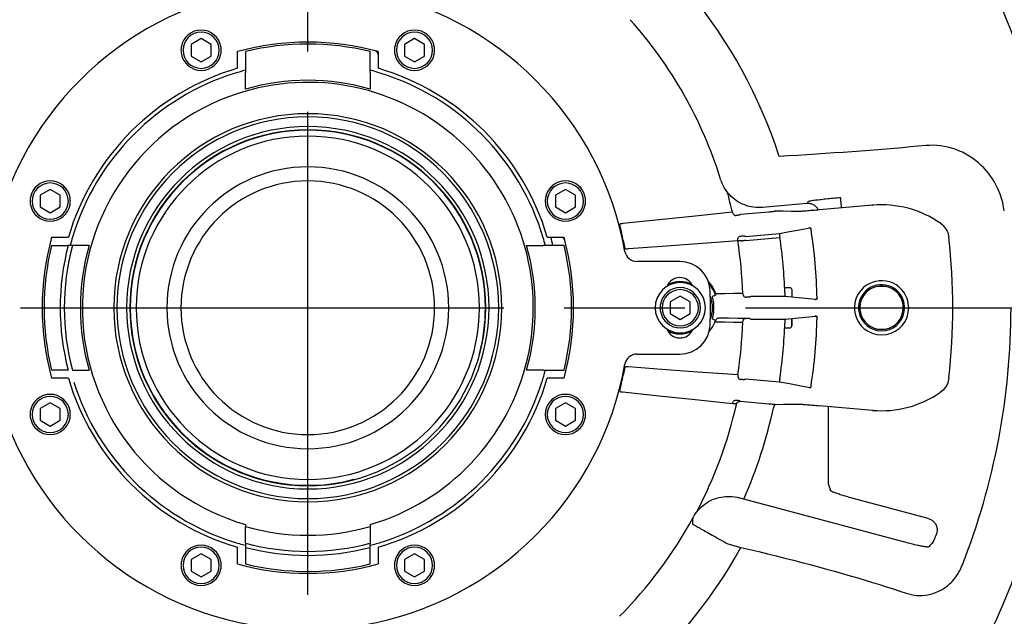
# Model space of a CAD drawing. Units: millimetres. Extents: x 7694 to 9485, y 2382 to 5513.
# Drawn here: x 8234 to 8479, y 2917 to 3065 of the extents above; entities that cross this region are included whole.
import ezdxf

# ---------------------------------------------------------------- set-up
doc = ezdxf.new("R2010")
doc.units = ezdxf.units.MM
doc.header["$LTSCALE"] = 20
doc.linetypes.add('AM_ISO08W050', pattern=[18, 12, -1.5, 3, -1.5])
doc.linetypes.add('AM_ISO08W050x2', pattern=[9, 6, -0.75, 1.5, -0.75])
doc.layers.get('Defpoints').update_dxf_attribs({"linetype": 'CONTINUOUS'})
for name, color, linetype, lineweight in [('AM_0', 7, 'CONTINUOUS', 30), ('AM_2 ( Kontur 0.25)', 5, 'CONTINUOUS', 25), ('AM_5 ( Bemassung)', 3, 'CONTINUOUS', 25), ('AM_7 (Mittellinie)', 4, 'AM_ISO08W050', 25)]:
    doc.layers.add(name, color=color, linetype=linetype, lineweight=lineweight)
doc.styles.get("Standard").update_dxf_attribs({"font": 'ARIALUNI.TTF'})
doc.dimstyles.new('AM_DIN$0', dxfattribs={"dimtxt": 3.5, "dimasz": 4, "dimexe": 1, "dimexo": 0, "dimgap": 1.5, "dimtad": 1, "dimdsep": 46, "dimtxsty": 'Standard', "dimcen": 0, "dimclrd": 256, "dimclre": 256, "dimclrt": 2, "dimadec": 0, "dimazin": 2, "dimtp": 0.1, "dimtm": 0.1, "dimtfac": 0.71, "dimtmove": 0, "dimatfit": 3, "dimfxl": 1, "dimlwd": -1, "dimlwe": -1, "dimarcsym": 0})

# ---------------------------------------------------------------- blocks, each defined once
blk = doc.blocks.new('*D24')
at = {"layer": 'AM_5 ( Bemassung)', "transparency": 16777216}
for p, q in [((8305.52, 3537.56), (9109.52, 3537.56)), ((9089.52, 3457.56), (9089.52, 2529.56)), ((8305.52, 2449.56), (9109.52, 2449.56))]:
    blk.add_line(p, q, dxfattribs=at)
for points in [[(9076.19, 3457.56), (9102.85, 3457.56), (9089.52, 3537.56)], [(9076.19, 2529.56), (9102.85, 2529.56), (9089.52, 2449.56)]]:
    blk.add_solid(points, dxfattribs=at)
at = {"layer": 'Defpoints', "color": 0, "transparency": 16777216}
for p in [(8305.52, 3537.56), (8305.52, 2449.56), (9089.52, 2449.56)]:
    blk.add_point(p, dxfattribs=at)
at = {"layer": 'AM_5 ( Bemassung)', "color": 2, "transparency": 16777216, "insert": (9023.76, 2993.56), "char_height": 70, "attachment_point": 5, "rotation": 90}
blk.add_mtext('1088', dxfattribs=at)

msp = doc.modelspace()

# ---------------------------------------------------------------- linework, layer by layer
at = {"layer": 'AM_0'}
for p, q in [((8279.019, 3060.423), (8276.519, 3058.98)), ((8281.519, 3058.98), (8279.019, 3060.423)), ((8332.021, 3060.423), (8329.521, 3058.98)), ((8334.521, 3058.98), (8332.021, 3060.423)), ((8276.519, 3058.98), (8276.519, 3056.093)), ((8281.519, 3056.093), (8281.519, 3058.98)), ((8288.02, 3053.037), (8288.02, 3057.195)), ((8290.02, 3057.197), (8290.02, 3053.072)), ((8321.02, 3053.072), (8321.02, 3057.197)), ((8323.02, 3057.195), (8323.02, 3053.037)), ((8329.521, 3058.98), (8329.521, 3056.093)), ((8334.521, 3056.093), (8334.521, 3058.98)), ((8276.519, 3056.093), (8279.019, 3054.649)), ((8279.019, 3054.649), (8281.519, 3056.093)), ((8329.521, 3056.093), (8332.021, 3054.649)), ((8332.021, 3054.649), (8334.521, 3056.093)), ((8290.02, 3053.072), (8290.02, 3052.038)), ((8290.02, 3047.89), (8290.02, 3052.038)), ((8321.02, 3052.038), (8321.02, 3053.072)), ((8321.02, 3052.038), (8321.02, 3047.89)), ((8241.541, 3022.945), (8239.041, 3021.502)), ((8244.041, 3021.502), (8241.541, 3022.945)), ((8369.498, 3022.945), (8366.998, 3021.502)), ((8371.998, 3021.502), (8369.498, 3022.945)), ((8239.041, 3021.502), (8239.041, 3018.615)), ((8244.041, 3018.615), (8244.041, 3021.502)), ((8366.998, 3021.502), (8366.998, 3018.615)), ((8371.998, 3018.615), (8371.998, 3021.502)), ((8239.041, 3018.615), (8241.541, 3017.172)), ((8241.541, 3017.172), (8244.041, 3018.615)), ((8366.998, 3018.615), (8369.498, 3017.172)), ((8369.498, 3017.172), (8371.998, 3018.615)), ((8429.469, 3019.44), (8418.465, 3018.477)), ((8445.791, 3019.034), (8432.624, 3017.882)), ((8445.805, 3018.869), (8445.791, 3019.034)), ((8413.013, 3016.788), (8420.03, 3017.402)), ((8241.882, 3011.058), (8246.041, 3011.058)), ((8364.999, 3011.058), (8369.157, 3011.058)), ((8414.259, 3011.287), (8422.69, 3012.025)), ((8414.346, 3010.291), (8422.755, 3011.027)), ((8241.88, 3009.058), (8246.005, 3009.058)), ((8247.039, 3009.058), (8246.005, 3009.058)), ((8251.187, 3009.058), (8247.039, 3009.058)), ((8359.852, 3009.058), (8364.001, 3009.058)), ((8365.034, 3009.058), (8364.001, 3009.058)), ((8369.159, 3009.058), (8365.034, 3009.058)), ((8397.933, 3005.058), (8387.243, 3005.058)), ((8423.933, 2998.558), (8425.22, 2998.558)), ((8449.022, 2998.859), (8447.018, 2998.859)), ((8398.02, 2996.444), (8395.52, 2995.001)), ((8400.52, 2995.001), (8398.02, 2996.444)), ((8424.103, 2996.352), (8415.559, 2996.352)), ((8425.72, 2998.058), (8425.72, 2996.444)), ((8425.72, 2996.444), (8425.72, 2996.191)), ((8425.72, 2996.444), (8425.72, 2996.363)), ((8425.72, 2996.363), (8425.72, 2996.191)), ((8395.52, 2995.001), (8395.52, 2992.114)), ((8400.52, 2992.114), (8400.52, 2995.001)), ((8431.723, 2995.593), (8431.617, 2995.604)), ((8395.52, 2992.114), (8398.02, 2990.671)), ((8398.02, 2990.671), (8400.52, 2992.114)), ((8425.72, 2990.671), (8425.72, 2990.924)), ((8431.617, 2991.511), (8431.723, 2991.522)), ((8415.559, 2990.763), (8424.103, 2990.763)), ((8423.933, 2988.558), (8425.22, 2988.558)), ((8425.72, 2989.113), (8425.72, 2990.671)), ((8425.72, 2989.058), (8425.72, 2989.113)), ((8425.72, 2989.082), (8425.72, 2989.058)), ((8446.99, 2988.256), (8449.038, 2988.256)), ((8387.243, 2982.058), (8397.933, 2982.058)), ((8246.005, 2978.058), (8241.88, 2978.058)), ((8247.039, 2978.058), (8251.187, 2978.058)), ((8364.001, 2978.058), (8359.852, 2978.058)), ((8364.001, 2978.058), (8365.034, 2978.058)), ((8365.034, 2978.058), (8369.159, 2978.058)), ((8246.041, 2976.058), (8241.882, 2976.058)), ((8369.157, 2976.058), (8364.999, 2976.058)), ((8422.69, 2975.09), (8414.259, 2975.828)), ((8241.541, 2969.943), (8239.041, 2968.5)), ((8244.041, 2968.5), (8241.541, 2969.943)), ((8369.498, 2969.943), (8366.998, 2968.5)), ((8371.998, 2968.5), (8369.498, 2969.943)), ((8413.013, 2970.327), (8420.03, 2969.713)), ((8445.791, 2968.081), (8432.624, 2969.233)), ((8434.821, 2949.667), (8434.821, 2969.041)), ((8239.041, 2968.5), (8239.041, 2965.613)), ((8244.041, 2965.613), (8244.041, 2968.5)), ((8366.998, 2968.5), (8366.998, 2965.613)), ((8371.998, 2965.613), (8371.998, 2968.5)), ((8445.805, 2968.247), (8445.791, 2968.081)), ((8239.041, 2965.613), (8241.541, 2964.17)), ((8241.541, 2964.17), (8244.041, 2965.613)), ((8366.998, 2965.613), (8369.498, 2964.17)), ((8369.498, 2964.17), (8371.998, 2965.613)), ((8434.821, 2949.667), (8435.351, 2948.15)), ((8454.721, 2935.082), (8412.582, 2946.373)), ((8459.608, 2941.214), (8440.348, 2946.374)), ((8290.02, 2939.745), (8290.02, 2939.225)), ((8321.02, 2939.745), (8321.02, 2939.225)), ((8290.02, 2935.077), (8290.02, 2939.225)), ((8321.02, 2939.225), (8321.02, 2935.077)), ((8290.02, 2935.077), (8290.02, 2934.043)), ((8321.02, 2934.043), (8321.02, 2935.077)), ((8409.819, 2934.91), (8413.088, 2934.034)), ((8279.019, 2932.466), (8276.519, 2931.022)), ((8281.519, 2931.022), (8279.019, 2932.466)), ((8288.02, 2929.92), (8288.02, 2934.079)), ((8290.02, 2934.043), (8290.02, 2929.918)), ((8321.02, 2929.918), (8321.02, 2934.043)), ((8323.02, 2934.079), (8323.02, 2929.92)), ((8332.021, 2932.466), (8329.521, 2931.022)), ((8334.521, 2931.022), (8332.021, 2932.466)), ((8276.519, 2931.022), (8276.519, 2928.136)), ((8281.519, 2928.136), (8281.519, 2931.022)), ((8329.521, 2931.022), (8329.521, 2928.136)), ((8334.521, 2928.136), (8334.521, 2931.022)), ((8276.519, 2928.136), (8279.019, 2926.692)), ((8279.019, 2926.692), (8281.519, 2928.136)), ((8329.521, 2928.136), (8332.021, 2926.692)), ((8332.021, 2926.692), (8334.521, 2928.136))]:
    msp.add_line(p, q, dxfattribs=at)
for points in [[(8459.009, 3033.849), (8457.126, 3033.675), (8455.198, 3033.501), (8453.229, 3033.328), (8451.221, 3033.156), (8449.178, 3032.985), (8447.1, 3032.816), (8444.99, 3032.649), (8442.849, 3032.484), (8440.68, 3032.322), (8438.485, 3032.162), (8436.266, 3032.006), (8434.025, 3031.854), (8431.765, 3031.706), (8429.487, 3031.562), (8427.195, 3031.422), (8424.888, 3031.288), (8422.567, 3031.159)], [(8478.505, 3017.642), (8478.428, 3018.148), (8478.338, 3018.654), (8478.233, 3019.16), (8478.114, 3019.672), (8477.979, 3020.19), (8477.825, 3020.718), (8477.65, 3021.259), (8477.454, 3021.813), (8477.23, 3022.384), (8476.976, 3022.977), (8476.686, 3023.597), (8476.352, 3024.245), (8475.971, 3024.918), (8475.546, 3025.601), (8475.082, 3026.281), (8474.575, 3026.957), (8474.026, 3027.625), (8473.431, 3028.282), (8472.792, 3028.924), (8472.109, 3029.546), (8471.383, 3030.143), (8470.618, 3030.709), (8469.816, 3031.239), (8468.982, 3031.729), (8468.119, 3032.175), (8467.233, 3032.574), (8466.33, 3032.922), (8465.414, 3033.22), (8464.49, 3033.464), (8463.563, 3033.656), (8462.636, 3033.796), (8461.715, 3033.883), (8460.801, 3033.921), (8459.899, 3033.909), (8459.009, 3033.849)], [(8418.465, 3018.477), (8417.901, 3018.444), (8417.336, 3018.442), (8416.772, 3018.473), (8416.21, 3018.535), (8415.653, 3018.629), (8415.103, 3018.754), (8414.56, 3018.91), (8414.027, 3019.097), (8413.505, 3019.313), (8412.997, 3019.558), (8412.503, 3019.832), (8412.025, 3020.133), (8411.566, 3020.461), (8411.125, 3020.814), (8410.705, 3021.192), (8410.307, 3021.592), (8409.933, 3022.015), (8409.582, 3022.458), (8409.258, 3022.92), (8408.96, 3023.399), (8408.689, 3023.895), (8408.447, 3024.406), (8408.234, 3024.929), (8408.051, 3025.463)], [(8429.902, 3020.01), (8429.929, 3020.028), (8429.984, 3020.05), (8430.067, 3020.073), (8430.177, 3020.099), (8430.313, 3020.127), (8430.476, 3020.156), (8430.665, 3020.188), (8430.879, 3020.221), (8431.118, 3020.256), (8431.38, 3020.293), (8431.665, 3020.331), (8431.972, 3020.371), (8432.299, 3020.411), (8432.647, 3020.453), (8433.012, 3020.495), (8433.395, 3020.538), (8433.794, 3020.582), (8434.208, 3020.626), (8434.634, 3020.671), (8435.072, 3020.715), (8435.52, 3020.76), (8435.977, 3020.804), (8436.442, 3020.848), (8436.911, 3020.892), (8437.383, 3020.934), (8437.855, 3020.976)], [(8438.084, 3018.36), (8438.074, 3018.47), (8438.053, 3018.707), (8438.033, 3018.939), (8438.013, 3019.165), (8437.994, 3019.383), (8437.976, 3019.592), (8437.959, 3019.79), (8437.942, 3019.977), (8437.927, 3020.151), (8437.913, 3020.31), (8437.9, 3020.455), (8437.889, 3020.583), (8437.879, 3020.694), (8437.871, 3020.788), (8437.865, 3020.864), (8437.86, 3020.92), (8437.856, 3020.958), (8437.855, 3020.976)], [(8432.624, 3017.882), (8432.16, 3017.841), (8431.699, 3017.802), (8431.245, 3017.763), (8430.805, 3017.726), (8430.38, 3017.69), (8429.973, 3017.657), (8429.59, 3017.625), (8429.234, 3017.597), (8428.907, 3017.571), (8428.611, 3017.548), (8428.349, 3017.529), (8428.125, 3017.513), (8427.94, 3017.5), (8427.794, 3017.491), (8427.689, 3017.486), (8427.627, 3017.485)], [(8429.469, 3019.44), (8429.686, 3019.725), (8429.902, 3020.01)], [(8432.376, 3017.86), (8432.312, 3017.978), (8432.199, 3018.156), (8432.073, 3018.325), (8431.936, 3018.485), (8431.788, 3018.635), (8431.629, 3018.774), (8431.462, 3018.901), (8431.286, 3019.017), (8431.102, 3019.12), (8430.911, 3019.209), (8430.715, 3019.285), (8430.513, 3019.347), (8430.308, 3019.395), (8430.1, 3019.428), (8429.89, 3019.447), (8429.679, 3019.451), (8429.469, 3019.44)], [(8410.963, 3017.298), (8401.003, 3016.267), (8391.965, 3015.33), (8383.731, 3014.474)], [(8410.963, 3017.298), (8410.999, 3017.159), (8411.052, 3017.026), (8411.121, 3016.903), (8411.205, 3016.792), (8411.301, 3016.696), (8411.408, 3016.616), (8411.523, 3016.555), (8411.644, 3016.513), (8411.768, 3016.492), (8411.893, 3016.492)], [(8412.706, 3016.589), (8412.676, 3016.582), (8412.603, 3016.571), (8412.487, 3016.556), (8412.329, 3016.538), (8412.131, 3016.517), (8411.893, 3016.492)], [(8413.013, 3016.788), (8412.911, 3016.722), (8412.808, 3016.655), (8412.706, 3016.589)], [(8420.03, 3017.402), (8420.232, 3017.42), (8420.433, 3017.438), (8420.631, 3017.455), (8420.823, 3017.473), (8421.005, 3017.49), (8421.178, 3017.506), (8421.338, 3017.521), (8421.484, 3017.535), (8421.616, 3017.548)], [(8421.486, 3017.699), (8421.505, 3017.678), (8421.525, 3017.648), (8421.548, 3017.615), (8421.571, 3017.583), (8421.595, 3017.558), (8421.616, 3017.548)], [(8427.627, 3017.485), (8425.575, 3017.506), (8423.572, 3017.527), (8421.616, 3017.548)], [(8383.056, 3014.373), (8383.015, 3014.315), (8382.973, 3014.257), (8382.932, 3014.199)], [(8382.932, 3014.199), (8382.934, 3014.185), (8382.942, 3014.148), (8382.956, 3014.086), (8382.977, 3014.002), (8383.003, 3013.896), (8383.034, 3013.77), (8383.07, 3013.624), (8383.111, 3013.462), (8383.155, 3013.285), (8383.202, 3013.095), (8383.252, 3012.893), (8383.303, 3012.684), (8383.355, 3012.471), (8383.406, 3012.257)], [(8383.731, 3014.474), (8383.53, 3014.446), (8383.363, 3014.423), (8383.232, 3014.403), (8383.136, 3014.389), (8383.077, 3014.378), (8383.056, 3014.373)], [(8422.69, 3012.025), (8425.144, 3012.49), (8427.635, 3012.961), (8430.164, 3013.44)], [(8430.081, 3013.46), (8430.128, 3013.461), (8430.176, 3013.457), (8430.222, 3013.446), (8430.266, 3013.43), (8430.308, 3013.408), (8430.347, 3013.381), (8430.383, 3013.35), (8430.415, 3013.313), (8430.442, 3013.273), (8430.465, 3013.229), (8430.483, 3013.182), (8430.495, 3013.134)], [(8430.164, 3013.44), (8430.136, 3013.447), (8430.109, 3013.454), (8430.081, 3013.46)], [(8430.164, 3013.44), (8430.274, 3013.338), (8430.385, 3013.236), (8430.495, 3013.134)], [(8462.629, 3014.547), (8462.968, 3014.289), (8463.285, 3014.002), (8463.576, 3013.69), (8463.838, 3013.355), (8464.072, 3012.997), (8464.274, 3012.62), (8464.443, 3012.229), (8464.578, 3011.824), (8464.679, 3011.409), (8464.743, 3010.988)], [(8412.305, 3010.252), (8412.295, 3010.399), (8412.304, 3010.546), (8412.331, 3010.69), (8412.376, 3010.827), (8412.438, 3010.954), (8412.516, 3011.069), (8412.608, 3011.169), (8412.712, 3011.251), (8412.826, 3011.315), (8412.947, 3011.359), (8413.072, 3011.382)], [(8413.072, 3011.382), (8413.309, 3011.399), (8413.508, 3011.412), (8413.667, 3011.422), (8413.784, 3011.427), (8413.858, 3011.429), (8413.889, 3011.428)], [(8413.889, 3011.428), (8414.012, 3011.381), (8414.135, 3011.334), (8414.259, 3011.287)], [(8422.69, 3012.025), (8422.68, 3012.015), (8422.673, 3011.988), (8422.669, 3011.945), (8422.668, 3011.887), (8422.67, 3011.814), (8422.674, 3011.728), (8422.682, 3011.629), (8422.692, 3011.521), (8422.705, 3011.406), (8422.72, 3011.283), (8422.737, 3011.155), (8422.755, 3011.027)], [(8383.851, 3010.296), (8383.896, 3010.083), (8383.941, 3009.871), (8383.985, 3009.661), (8384.027, 3009.46), (8384.066, 3009.269), (8384.103, 3009.091), (8384.136, 3008.928), (8384.166, 3008.782), (8384.192, 3008.655), (8384.214, 3008.548), (8384.232, 3008.463), (8384.246, 3008.401), (8384.255, 3008.363), (8384.26, 3008.349)], [(8384.26, 3008.349), (8384.324, 3008.3), (8384.389, 3008.252), (8384.454, 3008.203)], [(8384.454, 3008.203), (8384.477, 3008.203), (8384.537, 3008.206), (8384.633, 3008.214), (8384.765, 3008.225), (8384.933, 3008.24), (8385.134, 3008.259)], [(8385.134, 3008.259), (8393.404, 3008.867), (8402.384, 3009.526), (8412.305, 3010.252)], [(8412.305, 3010.252), (8412.504, 3010.263), (8412.67, 3010.271), (8412.802, 3010.277), (8412.9, 3010.28), (8412.962, 3010.28), (8412.988, 3010.278)], [(8412.988, 3010.278), (8413.111, 3010.232), (8413.234, 3010.185), (8413.357, 3010.139)], [(8414.346, 3010.291), (8414.207, 3010.27), (8414.07, 3010.249), (8413.939, 3010.229), (8413.817, 3010.21), (8413.704, 3010.193), (8413.605, 3010.177), (8413.52, 3010.164), (8413.452, 3010.154), (8413.401, 3010.146), (8413.37, 3010.141), (8413.357, 3010.139)], [(8406.881, 2997.025), (8406.68, 2997.521), (8406.442, 2998.028), (8406.16, 2998.547), (8405.832, 2999.072), (8405.455, 2999.599), (8405.022, 3000.126), (8404.945, 3000.207)], [(8406.803, 2996.716), (8406.608, 2997.198), (8406.374, 2997.692), (8406.095, 2998.197), (8405.767, 2998.708), (8405.387, 2999.219), (8405.187, 2999.451)], [(8406.803, 2996.716), (8406.517, 2996.56), (8406.227, 2996.403), (8405.934, 2996.245)], [(8405.934, 2996.245), (8405.934, 2996.231), (8405.942, 2996.194), (8405.958, 2996.133), (8405.981, 2996.05), (8406.009, 2995.947), (8406.041, 2995.824), (8406.076, 2995.685), (8406.113, 2995.532), (8406.149, 2995.367), (8406.184, 2995.193), (8406.216, 2995.014), (8406.246, 2994.83), (8406.272, 2994.644), (8406.294, 2994.458)], [(8406.881, 2997.025), (8406.84, 2996.959), (8406.811, 2996.894), (8406.795, 2996.831), (8406.793, 2996.772), (8406.803, 2996.716)], [(8413.544, 2997.126), (8411.347, 2997.092), (8409.126, 2997.059), (8406.881, 2997.025)], [(8413.544, 2997.126), (8413.556, 2996.987), (8413.585, 2996.851), (8413.63, 2996.721), (8413.69, 2996.6), (8413.765, 2996.489), (8413.851, 2996.392), (8413.949, 2996.309), (8414.055, 2996.243), (8414.169, 2996.194), (8414.287, 2996.165), (8414.407, 2996.154)], [(8415.221, 2996.18), (8415.191, 2996.175), (8415.117, 2996.171), (8415.001, 2996.167), (8414.843, 2996.162), (8414.644, 2996.158), (8414.407, 2996.154)], [(8415.559, 2996.352), (8415.447, 2996.294), (8415.334, 2996.237), (8415.221, 2996.18)], [(8423.989, 2997.352), (8423.994, 2997.223), (8424, 2997.095), (8424.007, 2996.972), (8424.015, 2996.855), (8424.025, 2996.747), (8424.035, 2996.648), (8424.045, 2996.561), (8424.057, 2996.489), (8424.068, 2996.431), (8424.08, 2996.388), (8424.092, 2996.361), (8424.103, 2996.352)], [(8431.617, 2995.604), (8429.108, 2995.854), (8426.569, 2996.106), (8424.103, 2996.352)], [(8425.72, 2998.058), (8425.72, 2997.945), (8425.72, 2997.612), (8425.72, 2997.076), (8425.72, 2996.444)], [(8431.996, 2995.961), (8431.993, 2995.912), (8431.984, 2995.864), (8431.97, 2995.818), (8431.95, 2995.774), (8431.926, 2995.734), (8431.897, 2995.696), (8431.865, 2995.663), (8431.829, 2995.634), (8431.79, 2995.61), (8431.748, 2995.591), (8431.704, 2995.578), (8431.659, 2995.569), (8431.613, 2995.566)], [(8431.996, 2995.961), (8431.905, 2995.838), (8431.814, 2995.716), (8431.723, 2995.593)], [(8431.613, 2995.566), (8431.65, 2995.575), (8431.686, 2995.584), (8431.723, 2995.593)], [(8406.294, 2992.657), (8406.272, 2992.471), (8406.246, 2992.285), (8406.216, 2992.101), (8406.184, 2991.922), (8406.149, 2991.748), (8406.113, 2991.583), (8406.076, 2991.43), (8406.041, 2991.291), (8406.009, 2991.169), (8405.981, 2991.065), (8405.958, 2990.982), (8405.942, 2990.921), (8405.934, 2990.884), (8405.934, 2990.87)], [(8405.934, 2990.87), (8406.227, 2990.712), (8406.517, 2990.555), (8406.803, 2990.399)], [(8406.803, 2990.399), (8406.858, 2990.524), (8406.929, 2990.64), (8407.015, 2990.745), (8407.115, 2990.838), (8407.226, 2990.916), (8407.347, 2990.978), (8407.475, 2991.024), (8407.609, 2991.051), (8407.744, 2991.061)], [(8407.744, 2991.061), (8409.989, 2991.027), (8412.21, 2990.994), (8414.407, 2990.961)], [(8413.544, 2989.989), (8413.556, 2990.128), (8413.585, 2990.264), (8413.63, 2990.394), (8413.69, 2990.515), (8413.765, 2990.626), (8413.851, 2990.723), (8413.949, 2990.806), (8414.055, 2990.872), (8414.169, 2990.921), (8414.287, 2990.95), (8414.407, 2990.961)], [(8414.407, 2990.961), (8414.644, 2990.957), (8414.843, 2990.953), (8415.001, 2990.949), (8415.117, 2990.944), (8415.191, 2990.94), (8415.221, 2990.935)], [(8415.221, 2990.935), (8415.334, 2990.878), (8415.447, 2990.821), (8415.559, 2990.763)], [(8424.103, 2990.763), (8426.569, 2991.009), (8429.108, 2991.261), (8431.617, 2991.511)], [(8425.72, 2990.924), (8425.72, 2990.752), (8425.72, 2990.039), (8425.72, 2989.503), (8425.72, 2989.17), (8425.72, 2989.082)], [(8431.613, 2991.549), (8431.659, 2991.546), (8431.704, 2991.538), (8431.748, 2991.524), (8431.79, 2991.505), (8431.829, 2991.481), (8431.865, 2991.452), (8431.897, 2991.419), (8431.926, 2991.382), (8431.95, 2991.341), (8431.97, 2991.297), (8431.984, 2991.251), (8431.993, 2991.203), (8431.996, 2991.154)], [(8431.723, 2991.522), (8431.686, 2991.531), (8431.65, 2991.54), (8431.613, 2991.549)], [(8431.723, 2991.522), (8431.814, 2991.399), (8431.905, 2991.277), (8431.996, 2991.154)], [(8405.187, 2987.664), (8405.387, 2987.896), (8405.767, 2988.407), (8406.095, 2988.918), (8406.374, 2989.423), (8406.609, 2989.917), (8406.803, 2990.399)], [(8406.803, 2990.399), (8406.793, 2990.343), (8406.795, 2990.284), (8406.811, 2990.221), (8406.84, 2990.156), (8406.881, 2990.09)], [(8406.881, 2990.09), (8409.126, 2990.056), (8411.347, 2990.023), (8413.544, 2989.989)], [(8424.103, 2990.763), (8424.092, 2990.754), (8424.08, 2990.727), (8424.068, 2990.684), (8424.057, 2990.626), (8424.045, 2990.554), (8424.035, 2990.467), (8424.025, 2990.368), (8424.015, 2990.26), (8424.007, 2990.143), (8424, 2990.02), (8423.994, 2989.892), (8423.989, 2989.763)], [(8384.26, 2978.766), (8384.255, 2978.752), (8384.246, 2978.715), (8384.232, 2978.652), (8384.214, 2978.567), (8384.192, 2978.46), (8384.166, 2978.333), (8384.136, 2978.187), (8384.103, 2978.024), (8384.066, 2977.846), (8384.027, 2977.655), (8383.985, 2977.454), (8383.941, 2977.245), (8383.896, 2977.032), (8383.851, 2976.819)], [(8384.454, 2978.912), (8384.389, 2978.863), (8384.324, 2978.815), (8384.26, 2978.766)], [(8385.134, 2978.856), (8384.933, 2978.875), (8384.765, 2978.89), (8384.633, 2978.901), (8384.537, 2978.909), (8384.477, 2978.912), (8384.454, 2978.912)], [(8412.305, 2976.863), (8402.384, 2977.589), (8393.404, 2978.248), (8385.134, 2978.856)], [(8412.305, 2976.863), (8412.295, 2976.716), (8412.304, 2976.569), (8412.331, 2976.425), (8412.376, 2976.289), (8412.438, 2976.161), (8412.516, 2976.047), (8412.608, 2975.947), (8412.712, 2975.864), (8412.826, 2975.8), (8412.947, 2975.756), (8413.072, 2975.733)], [(8383.406, 2974.858), (8383.355, 2974.644), (8383.303, 2974.431), (8383.252, 2974.222), (8383.202, 2974.02), (8383.155, 2973.83), (8383.111, 2973.653), (8383.07, 2973.491), (8383.034, 2973.345), (8383.003, 2973.219), (8382.977, 2973.113), (8382.956, 2973.029), (8382.942, 2972.968), (8382.934, 2972.93), (8382.932, 2972.917)], [(8413.889, 2975.687), (8413.858, 2975.686), (8413.784, 2975.688), (8413.667, 2975.694), (8413.508, 2975.703), (8413.309, 2975.716), (8413.072, 2975.733)], [(8414.259, 2975.828), (8414.135, 2975.781), (8414.012, 2975.734), (8413.889, 2975.687)], [(8422.755, 2976.088), (8422.737, 2975.96), (8422.72, 2975.833), (8422.705, 2975.71), (8422.692, 2975.595), (8422.682, 2975.487), (8422.675, 2975.389), (8422.67, 2975.302), (8422.668, 2975.229), (8422.669, 2975.171), (8422.673, 2975.128), (8422.68, 2975.101), (8422.69, 2975.09)], [(8430.164, 2973.675), (8427.635, 2974.154), (8425.144, 2974.625), (8422.69, 2975.09)], [(8430.495, 2973.982), (8430.483, 2973.933), (8430.465, 2973.886), (8430.442, 2973.842), (8430.415, 2973.802), (8430.383, 2973.766), (8430.347, 2973.734), (8430.307, 2973.707), (8430.265, 2973.685), (8430.221, 2973.669), (8430.175, 2973.658), (8430.129, 2973.654), (8430.081, 2973.655)], [(8430.495, 2973.982), (8430.385, 2973.879), (8430.274, 2973.777), (8430.164, 2973.675)], [(8464.743, 2976.127), (8464.679, 2975.706), (8464.578, 2975.291), (8464.443, 2974.886), (8464.274, 2974.495), (8464.072, 2974.118), (8463.838, 2973.761), (8463.576, 2973.425), (8463.285, 2973.113), (8462.968, 2972.826), (8462.629, 2972.568)], [(8382.932, 2972.917), (8382.973, 2972.858), (8383.015, 2972.8), (8383.056, 2972.742)], [(8383.056, 2972.742), (8383.077, 2972.737), (8383.136, 2972.727), (8383.232, 2972.712), (8383.363, 2972.693), (8383.53, 2972.669), (8383.731, 2972.642)], [(8383.731, 2972.642), (8391.965, 2971.786), (8401.002, 2970.848), (8410.963, 2969.817)], [(8430.081, 2973.655), (8430.109, 2973.662), (8430.136, 2973.668), (8430.164, 2973.675)], [(8410.963, 2969.817), (8410.999, 2969.956), (8411.052, 2970.089), (8411.121, 2970.212), (8411.205, 2970.323), (8411.301, 2970.419), (8411.408, 2970.499), (8411.523, 2970.56), (8411.644, 2970.602), (8411.768, 2970.623), (8411.893, 2970.623)], [(8410.963, 2969.817), (8411.162, 2969.8), (8411.328, 2969.786), (8411.46, 2969.774), (8411.557, 2969.763), (8411.618, 2969.755), (8411.643, 2969.749)], [(8411.643, 2969.749), (8411.746, 2969.683), (8411.848, 2969.617), (8411.951, 2969.551)], [(8411.893, 2970.623), (8412.131, 2970.598), (8412.329, 2970.577), (8412.487, 2970.559), (8412.603, 2970.544), (8412.676, 2970.534), (8412.706, 2970.526)], [(8411.951, 2969.551), (8411.988, 2969.676), (8412.041, 2969.795), (8412.109, 2969.906), (8412.191, 2970.008), (8412.285, 2970.098), (8412.39, 2970.175), (8412.505, 2970.237), (8412.627, 2970.285), (8412.753, 2970.316), (8412.883, 2970.33), (8413.013, 2970.327)], [(8412.706, 2970.526), (8412.808, 2970.46), (8412.911, 2970.393), (8413.013, 2970.327)], [(8420.03, 2969.713), (8420.232, 2969.695), (8420.432, 2969.677), (8420.63, 2969.66), (8420.822, 2969.642), (8421.005, 2969.626), (8421.177, 2969.609), (8421.338, 2969.594), (8421.484, 2969.58), (8421.616, 2969.567)], [(8421.486, 2969.416), (8421.459, 2969.386), (8421.434, 2969.355), (8421.41, 2969.325), (8421.389, 2969.295), (8421.368, 2969.264), (8421.349, 2969.233), (8421.331, 2969.202), (8421.314, 2969.171), (8421.297, 2969.139), (8421.281, 2969.107), (8421.266, 2969.073), (8421.251, 2969.039), (8421.237, 2969.005), (8421.223, 2968.969), (8421.21, 2968.933), (8421.198, 2968.896), (8421.186, 2968.858), (8421.175, 2968.82), (8421.165, 2968.781), (8421.155, 2968.741), (8421.146, 2968.701)], [(8421.616, 2969.567), (8421.595, 2969.558), (8421.571, 2969.533), (8421.548, 2969.5), (8421.525, 2969.466), (8421.505, 2969.437), (8421.486, 2969.416)], [(8421.616, 2969.567), (8423.572, 2969.588), (8425.575, 2969.609), (8427.627, 2969.63)], [(8427.627, 2969.63), (8427.689, 2969.629), (8427.794, 2969.624), (8427.94, 2969.615), (8428.125, 2969.602), (8428.349, 2969.586), (8428.611, 2969.567), (8428.907, 2969.544), (8429.234, 2969.518), (8429.59, 2969.49), (8429.973, 2969.458), (8430.38, 2969.425), (8430.805, 2969.389), (8431.245, 2969.352), (8431.699, 2969.313), (8432.16, 2969.274), (8432.624, 2969.233)], [(8440.348, 2946.374), (8440.011, 2946.466), (8439.675, 2946.559), (8439.342, 2946.653), (8439.013, 2946.749), (8438.69, 2946.844), (8438.375, 2946.94), (8438.068, 2947.035), (8437.773, 2947.129), (8437.49, 2947.222), (8437.22, 2947.312), (8436.965, 2947.4), (8436.725, 2947.486), (8436.503, 2947.568), (8436.298, 2947.647), (8436.112, 2947.722), (8435.945, 2947.792), (8435.798, 2947.858), (8435.672, 2947.92), (8435.566, 2947.977), (8435.48, 2948.028), (8435.416, 2948.074), (8435.373, 2948.115), (8435.351, 2948.15)], [(8401.221, 2941.482), (8401.501, 2941.964), (8401.808, 2942.43), (8402.14, 2942.879), (8402.495, 2943.308), (8402.874, 2943.716), (8403.275, 2944.103), (8403.697, 2944.467), (8404.138, 2944.806), (8404.597, 2945.12), (8405.072, 2945.408), (8405.563, 2945.669), (8406.067, 2945.903), (8406.583, 2946.107), (8407.109, 2946.283), (8407.645, 2946.43), (8408.187, 2946.546), (8408.734, 2946.632), (8409.286, 2946.687), (8409.841, 2946.712), (8410.395, 2946.705), (8410.947, 2946.668), (8411.498, 2946.6), (8412.043, 2946.502), (8412.582, 2946.373)], [(8401.107, 2939.808), (8401.167, 2940.644), (8401.221, 2941.482)], [(8401.107, 2939.808), (8401.139, 2939.791), (8401.198, 2939.757), (8401.286, 2939.708), (8401.401, 2939.644), (8401.543, 2939.564), (8401.712, 2939.469), (8401.907, 2939.359), (8402.128, 2939.235), (8402.373, 2939.097), (8402.643, 2938.945), (8402.936, 2938.78), (8403.251, 2938.603), (8403.588, 2938.414), (8403.944, 2938.213), (8404.32, 2938.002), (8404.713, 2937.781), (8405.123, 2937.55), (8405.548, 2937.311), (8405.987, 2937.064), (8406.439, 2936.811), (8406.901, 2936.551), (8407.373, 2936.285), (8407.852, 2936.016), (8408.338, 2935.742), (8408.829, 2935.467), (8409.323, 2935.189), (8409.819, 2934.91)], [(8459.608, 2941.214), (8459.818, 2941.149), (8460.022, 2941.07), (8460.22, 2940.975), (8460.41, 2940.867), (8460.592, 2940.744), (8460.764, 2940.609), (8460.926, 2940.462), (8461.077, 2940.303), (8461.215, 2940.133), (8461.341, 2939.954), (8461.454, 2939.766), (8461.552, 2939.57), (8461.636, 2939.367), (8461.705, 2939.158), (8461.759, 2938.945), (8461.796, 2938.729), (8461.818, 2938.51), (8461.824, 2938.289)], [(8460.865, 2935.452), (8460.882, 2935.475), (8460.903, 2935.511), (8460.93, 2935.562), (8460.961, 2935.626), (8460.997, 2935.703), (8461.038, 2935.794), (8461.083, 2935.897), (8461.132, 2936.012), (8461.184, 2936.138), (8461.241, 2936.275), (8461.3, 2936.423), (8461.363, 2936.58), (8461.428, 2936.745), (8461.495, 2936.919), (8461.563, 2937.099), (8461.634, 2937.286)], [(8461.824, 2938.289), (8461.817, 2938.118), (8461.8, 2937.948), (8461.773, 2937.781), (8461.736, 2937.614), (8461.69, 2937.449), (8461.634, 2937.286)], [(8459.73, 2934.177), (8459.698, 2934.156), (8459.644, 2934.14), (8459.569, 2934.131), (8459.473, 2934.128), (8459.357, 2934.13), (8459.22, 2934.139), (8459.064, 2934.154), (8458.89, 2934.174), (8458.698, 2934.201), (8458.488, 2934.233), (8458.262, 2934.272), (8458.021, 2934.315), (8457.766, 2934.364), (8457.497, 2934.418), (8457.218, 2934.476), (8456.928, 2934.54), (8456.629, 2934.607), (8456.321, 2934.679), (8456.008, 2934.754), (8455.69, 2934.832), (8455.368, 2934.913), (8455.045, 2934.997), (8454.721, 2935.082)], [(8460.865, 2935.452), (8460.488, 2935.026), (8460.109, 2934.601), (8459.73, 2934.177)], [(8413.088, 2934.034), (8415.298, 2933.52), (8417.497, 2932.999), (8419.681, 2932.47), (8421.846, 2931.936), (8423.99, 2931.397), (8426.113, 2930.854), (8428.211, 2930.307), (8430.284, 2929.758), (8432.329, 2929.206), (8434.346, 2928.653), (8436.332, 2928.099), (8438.286, 2927.545), (8440.207, 2926.991), (8442.092, 2926.439), (8443.939, 2925.888), (8445.748, 2925.34), (8447.517, 2924.795), (8449.243, 2924.253), (8450.927, 2923.715), (8452.564, 2923.183), (8454.155, 2922.656)], [(8454.155, 2922.656), (8454.806, 2922.461), (8455.468, 2922.306), (8456.14, 2922.194), (8456.818, 2922.124), (8457.501, 2922.097), (8458.181, 2922.113), (8458.854, 2922.172), (8459.517, 2922.272), (8460.166, 2922.412), (8460.797, 2922.589), (8461.403, 2922.8), (8461.985, 2923.041), (8462.542, 2923.31), (8463.07, 2923.604), (8463.567, 2923.916), (8464.036, 2924.246), (8464.476, 2924.59), (8464.89, 2924.948), (8465.276, 2925.316), (8465.628, 2925.682), (8465.943, 2926.04), (8466.224, 2926.384), (8466.473, 2926.714), (8466.693, 2927.026), (8466.888, 2927.319), (8467.059, 2927.594), (8467.21, 2927.851), (8467.346, 2928.094), (8467.47, 2928.329), (8467.586, 2928.56), (8467.697, 2928.792), (8467.804, 2929.027), (8467.908, 2929.268), (8468.009, 2929.518)]]:
    msp.add_lwpolyline(points, dxfattribs=at)
for centre, radius, start, end in [((8305.52, 2993.558), 254.554, 0, 180), ((8305.52, 2993.558), 245.524, 0, 180), ((8305.52, 2993.558), 210.857, 0, 180), ((8305.52, 2993.558), 195.914, 0, 180), ((8305.52, 2993.558), 195.8, 0, 180), ((8305.52, 2993.558), 187.691, 0, 180), ((8305.52, 2993.558), 122.938, 107.80959, 151.04176), ((8305.52, 2993.558), 122.938, 17.80959, 61.04176), ((8305.52, 2993.558), 80, 100.06113, 169.93887), ((8305.52, 2993.558), 80, 10.06113, 79.93887), ((8305.52, 2993.558), 107.381, 17.28515, 41.79204), ((8279.019, 3057.536), 5, 10.6637, 169.3363), ((8279.019, 3057.536), 5, 10.66964, 169.33036), ((8279.019, 3057.536), 4.5, 0, 180), ((8332.021, 3057.536), 5, 10.6637, 169.3363), ((8332.021, 3057.536), 5, 10.66964, 169.33036), ((8332.021, 3057.536), 4.5, 0, 180), ((8305.52, 2993.558), 66, 74.62404, 105.37596), ((8279.019, 3057.536), 5, 169.33036, 180), ((8279.019, 3057.536), 5, 169.3363, 180), ((8279.019, 3057.536), 5, 180, 190.6637), ((8279.019, 3057.536), 5, 180, 190.66964), ((8279.019, 3057.536), 4.5, 180, 0), ((8279.019, 3057.536), 5, 0, 10.66964), ((8279.019, 3057.536), 5, 349.33036, 0), ((8279.019, 3057.536), 5, 0, 10.6637), ((8279.019, 3057.536), 5, 349.3363, 0), ((8305.52, 2993.558), 65.5, 76.31161, 103.68839), ((8305.52, 2993.558), 65.5, 76.31161, 103.68839), ((8322.02, 3056.428), 1, 0, 65.82159), ((8332.021, 3057.536), 5, 169.33036, 180), ((8332.021, 3057.536), 5, 169.3363, 180), ((8332.021, 3057.536), 5, 180, 190.6637), ((8332.021, 3057.536), 5, 180, 190.66964), ((8332.021, 3057.536), 4.5, 180, 0), ((8332.021, 3057.536), 5, 0, 10.66964), ((8332.021, 3057.536), 5, 0, 10.6637), ((8332.021, 3057.536), 5, 349.3363, 0), ((8332.021, 3057.536), 5, 349.33036, 0), ((8279.019, 3057.536), 5, 190.6637, 349.3363), ((8279.019, 3057.536), 5, 190.66964, 349.33036), ((8332.021, 3057.536), 5, 190.6637, 349.3363), ((8332.021, 3057.536), 5, 190.66964, 349.33036), ((8305.52, 2993.558), 62, 106.39502, 163.60498), ((8305.52, 2993.558), 61, 104.72017, 107.21311), ((8305.52, 2993.558), 61, 104.72017, 107.21338), ((8305.52, 2993.558), 61, 72.87525, 75.27983), ((8305.52, 2993.558), 61, 72.87501, 75.27983), ((8305.52, 2993.558), 62, 16.39502, 73.60498), ((8305.52, 2993.558), 61, 107.21311, 163.27852), ((8305.52, 2993.558), 61, 107.21338, 163.27832), ((8305.52, 2993.558), 56, 286.06846, 108.55912), ((8305.52, 2993.558), 56.5, 74.07754, 105.92246), ((8305.52, 2993.558), 61, 16.5846, 72.87525), ((8305.52, 2993.558), 61, 16.58481, 72.87501), ((8305.52, 2993.558), 56, 108.55912, 253.93154), ((8305.52, 2993.558), 48.2, 0, 180), ((8305.52, 2993.558), 47.4, 0, 180), ((8305.52, 2993.558), 45, 0, 180), ((8305.52, 2993.558), 44.2, 0, 180), ((8305.52, 2993.558), 44.112, 0, 180), ((8305.52, 2993.558), 42.633, 0, 180), ((8305.52, 2993.558), 35, 0, 180), ((8241.541, 3020.058), 5, 10.6637, 169.3363), ((8241.541, 3020.058), 5, 10.66964, 169.33036), ((8305.52, 2993.558), 31.5, 0, 180), ((8363.543, 3027.058), 6, 178.17799, 178.38888), ((8369.498, 3020.058), 5, 10.6637, 169.3363), ((8369.498, 3020.058), 5, 10.66964, 169.33036), ((8241.541, 3020.058), 4.5, 0, 180), ((8369.498, 3020.058), 4.5, 0, 180), ((8241.541, 3020.058), 5, 169.3363, 180), ((8241.541, 3020.058), 5, 169.33036, 180), ((8241.541, 3020.058), 5, 0, 10.6637), ((8241.541, 3020.058), 5, 0, 10.66964), ((8369.498, 3020.058), 5, 169.3363, 180), ((8369.498, 3020.058), 5, 169.33036, 180), ((8369.498, 3020.058), 5, 0, 10.6637), ((8369.498, 3020.058), 5, 0, 10.66964), ((8305.52, 2993.558), 108.083, 12.68869, 15.42472), ((8241.541, 3020.058), 5, 180, 190.6637), ((8241.541, 3020.058), 5, 180, 190.66964), ((8241.541, 3020.058), 5, 190.6637, 349.3363), ((8241.541, 3020.058), 5, 190.66964, 349.33036), ((8241.541, 3020.058), 4.5, 180, 0), ((8241.541, 3020.058), 5, 349.3363, 0), ((8241.541, 3020.058), 5, 349.33036, 0), ((8369.498, 3020.058), 5, 180, 190.6637), ((8369.498, 3020.058), 5, 180, 190.66964), ((8369.498, 3020.058), 5, 190.6637, 349.3363), ((8369.498, 3020.058), 5, 190.66964, 349.33036), ((8369.498, 3020.058), 4.5, 180, 0), ((8369.498, 3020.058), 5, 349.3363, 0), ((8369.498, 3020.058), 5, 349.33036, 0), ((8448.02, 2993.558), 25.574, 55.16108, 95), ((8305.52, 2993.558), 126.499, 1.08872, 8.90244), ((8305.52, 2993.558), 66, 164.62404, 195.37596), ((8305.52, 2993.558), 61, 163.27832, 165.27983), ((8305.52, 2993.558), 61, 163.27852, 165.27983), ((8305.52, 2993.558), 61, 14.72017, 16.5846), ((8305.52, 2993.558), 61, 14.72017, 16.58481), ((8305.52, 2993.558), 62.833, 14.28681, 16.17191), ((8368.391, 3010.058), 1, 81.12791, 90), ((8368.391, 3010.058), 1, 81.12809, 90), ((8368.391, 3010.058), 1, 24.17841, 81.12791), ((8305.52, 2993.558), 66, 344.62404, 15.37596), ((8305.52, 2993.558), 80.1, 12.06201, 13.50054), ((8305.52, 2993.558), 118.53, 1.83437, 8.47535), ((8305.52, 2993.558), 160.175, 353.75268, 6.24732), ((8305.52, 2993.558), 65.5, 166.31161, 193.68839), ((8305.52, 2993.558), 65.5, 166.31161, 193.68839), ((8305.52, 2993.558), 61.5, 165.40218, 194.59782), ((8305.52, 2993.558), 60.5, 165.1554, 194.8446), ((8305.52, 2993.558), 56.5, 164.07754, 195.92246), ((8305.52, 2993.558), 56.5, 344.07754, 15.92246), ((8305.52, 2993.558), 65.5, 346.31161, 13.68839), ((8305.52, 2993.558), 65.5, 346.31161, 13.68839), ((8305.52, 2993.558), 108.083, 1.89187, 8.88555), ((8387.243, 3008.058), 3, 190.06113, 270), ((8397.933, 2997.558), 7.5, 2.47843, 90), ((8397.933, 2997.558), 3.5, 23.56839, 158.49319), ((8398.02, 2993.558), 6.25, 0, 180), ((8398.02, 2993.558), 5, 10.6637, 169.3363), ((8398.02, 2993.558), 5, 10.66964, 169.33036), ((8398.02, 2993.558), 6.5, 63.07219, 119.07876), ((8425.22, 2998.058), 0.5, 0, 90), ((8448.02, 2993.558), 6.733, 19.99914, 200.35441), ((8448.02, 2993.558), 5.733, 19.99961, 200.35441), ((8448.02, 2993.558), 5.401, 16.24438, 200.35441), ((8398.02, 2993.558), 4.5, 0, 180), ((8305.52, 2993.558), 100, 357.52157, 2.47843), ((8398.02, 2993.558), 8.009, 338.43541, 21.56458), ((8448.02, 2993.558), 6.733, 0, 19.99914), ((8305.52, 2993.558), 254.554, 180, 0), ((8305.52, 2993.558), 245.524, 180, 0), ((8305.52, 2993.558), 210.857, 180, 0), ((8305.52, 2993.558), 195.914, 180, 0), ((8305.52, 2993.558), 195.8, 180, 0), ((8305.52, 2993.558), 187.691, 180, 0), ((8305.52, 2993.558), 48.2, 180, 0), ((8305.52, 2993.558), 47.4, 180, 0), ((8305.52, 2993.558), 45, 180, 0), ((8305.52, 2993.558), 44.2, 180, 0), ((8305.52, 2993.558), 44.112, 180, 285), ((8305.52, 2993.558), 42.633, 180, 0), ((8305.52, 2993.558), 35, 180, 0), ((8305.52, 2993.558), 31.5, 180, 0), ((8305.52, 2993.558), 44.112, 345, 0), ((8398.02, 2993.558), 6.25, 180, 0), ((8398.02, 2993.558), 5, 169.3363, 180), ((8398.02, 2993.558), 5, 169.33036, 180), ((8398.02, 2993.558), 5, 180, 190.6637), ((8398.02, 2993.558), 5, 180, 190.66964), ((8398.02, 2993.558), 4.5, 180, 0), ((8398.02, 2993.558), 5, 0, 10.6637), ((8398.02, 2993.558), 5, 0, 10.66964), ((8398.02, 2993.558), 5, 349.3363, 0), ((8398.02, 2993.558), 5, 349.33036, 0), ((8398.02, 2993.558), 8.323, 353.78885, 6.21115), ((8448.02, 2993.558), 6.733, 200.35441, 0), ((8448.02, 2993.558), 5.733, 200.35441, 0), ((8448.02, 2993.558), 5.401, 200.35441, 0), ((8448.02, 2993.558), 5.401, 0, 16.24438), ((8448.02, 2993.558), 5.733, 0, 19.99961), ((8305.52, 2993.558), 174.654, 338.48983, 0), ((8398.02, 2993.558), 5, 190.6637, 349.3363), ((8398.02, 2993.558), 5, 190.66964, 349.33036), ((8305.52, 2993.558), 126.499, 351.09756, 358.91128), ((8397.933, 2989.558), 7.5, 270, 357.52157), ((8305.52, 2993.558), 108.083, 351.11445, 358.10813), ((8305.52, 2993.558), 118.53, 351.52465, 358.16563), ((8425.22, 2989.058), 0.5, 270, 0), ((8397.933, 2989.558), 3.5, 201.50681, 336.43161), ((8398.02, 2993.558), 6.5, 240.92124, 296.92781), ((8387.243, 2979.058), 3, 90, 169.93887), ((8305.52, 2993.558), 80, 190.06113, 259.93887), ((8305.52, 2993.558), 80, 280.06113, 349.93887), ((8370.72, 2976.087), 3.2, 104.64683, 104.78122), ((8370.72, 2976.087), 3.2, 104.45618, 104.64683), ((8305.52, 2993.558), 61, 342.36807, 345.27983), ((8305.52, 2993.558), 61, 342.36809, 345.27983), ((8305.52, 2993.558), 80.1, 346.49946, 347.93799), ((8305.52, 2993.558), 62, 196.39502, 253.60498), ((8305.52, 2993.558), 61, 197.63193, 252.31961), ((8305.52, 2993.558), 61, 197.63191, 252.31967), ((8305.52, 2993.558), 62, 286.39502, 343.60498), ((8305.52, 2993.558), 61, 287.68039, 342.36807), ((8305.52, 2993.558), 61, 287.68033, 342.36809), ((8241.541, 2967.057), 5, 10.6637, 169.3363), ((8241.541, 2967.057), 5, 10.66964, 169.33036), ((8241.541, 2967.057), 4.5, 0, 180), ((8369.498, 2967.057), 5, 10.6637, 169.3363), ((8369.498, 2967.057), 5, 10.66964, 169.33036), ((8369.498, 2967.057), 4.5, 0, 180), ((8448.02, 2993.558), 25.574, 265, 304.83892), ((8305.52, 2993.558), 109.105, 332.31935, 347.28897), ((8241.541, 2967.057), 5, 169.3363, 180), ((8241.541, 2967.057), 5, 169.33036, 180), ((8241.541, 2967.057), 5, 180, 190.6637), ((8241.541, 2967.057), 5, 180, 190.66964), ((8241.541, 2967.057), 4.5, 180, 0), ((8241.541, 2967.057), 5, 0, 10.6637), ((8241.541, 2967.057), 5, 0, 10.66964), ((8241.541, 2967.057), 5, 349.3363, 0), ((8241.541, 2967.057), 5, 349.33036, 0), ((8369.498, 2967.057), 5, 169.3363, 180), ((8369.498, 2967.057), 5, 169.33036, 180), ((8369.498, 2967.057), 5, 180, 190.6637), ((8369.498, 2967.057), 5, 180, 190.66964), ((8369.498, 2967.057), 4.5, 180, 0), ((8369.498, 2967.057), 5, 0, 10.6637), ((8369.498, 2967.057), 5, 0, 10.66964), ((8369.498, 2967.057), 5, 349.3363, 0), ((8369.498, 2967.057), 5, 349.33036, 0), ((8305.52, 2993.558), 118.267, 336.31034, 347.86779), ((8241.541, 2967.057), 5, 190.6637, 349.3363), ((8241.541, 2967.057), 5, 190.66964, 349.33036), ((8369.498, 2967.057), 5, 190.6637, 349.3363), ((8369.498, 2967.057), 5, 190.66964, 349.33036), ((8305.52, 2993.558), 122.938, 197.80959, 241.04176), ((8272.02, 2935.534), 6, 91.61112, 91.82193), ((8305.52, 2993.558), 108.952, 315.29848, 331.44709), ((8305.52, 2993.558), 56.5, 254.07754, 285.92246), ((8279.019, 2929.579), 5, 10.6637, 169.3363), ((8279.019, 2929.579), 5, 10.66964, 169.33036), ((8305.52, 2993.558), 61, 252.31961, 255.27983), ((8305.52, 2993.558), 61, 252.31967, 255.27983), ((8305.52, 2993.558), 60.5, 255.1554, 284.8446), ((8305.52, 2993.558), 61, 284.72017, 287.68039), ((8305.52, 2993.558), 61, 284.72017, 287.68033), ((8332.021, 2929.579), 5, 10.6637, 169.3363), ((8332.021, 2929.579), 5, 10.66964, 169.33036), ((8279.019, 2929.579), 4.5, 0, 180), ((8305.52, 2993.558), 61.5, 255.40218, 284.59782), ((8332.021, 2929.579), 4.5, 0, 180), ((8305.52, 2993.558), 122.938, 287.80959, 331.04176), ((8279.019, 2929.579), 5, 169.33036, 180), ((8279.019, 2929.579), 5, 169.3363, 180), ((8279.019, 2929.579), 5, 0, 10.66964), ((8279.019, 2929.579), 5, 0, 10.6637), ((8305.52, 2993.558), 66, 254.62404, 285.37596), ((8305.52, 2993.558), 65.5, 256.31161, 283.68839), ((8305.52, 2993.558), 65.5, 256.31161, 283.68839), ((8332.021, 2929.579), 5, 169.33036, 180), ((8332.021, 2929.579), 5, 169.3363, 180), ((8332.021, 2929.579), 5, 0, 10.66964), ((8332.021, 2929.579), 5, 0, 10.6637), ((8279.019, 2929.579), 5, 180, 190.6637), ((8279.019, 2929.579), 5, 180, 190.66964), ((8279.019, 2929.579), 5, 190.6637, 349.3363), ((8279.019, 2929.579), 5, 190.66964, 349.33036), ((8279.019, 2929.579), 4.5, 180, 0), ((8279.019, 2929.579), 5, 349.33036, 0), ((8279.019, 2929.579), 5, 349.3363, 0), ((8288.179, 2928.841), 6, 357.29698, 357.39607), ((8332.021, 2929.579), 5, 180, 190.6637), ((8332.021, 2929.579), 5, 180, 190.66964), ((8332.021, 2929.579), 5, 190.6637, 349.3363), ((8332.021, 2929.579), 5, 190.66964, 349.33036), ((8332.021, 2929.579), 4.5, 180, 0), ((8332.021, 2929.579), 5, 349.3363, 0), ((8332.021, 2929.579), 5, 349.33036, 0)]:
    msp.add_arc(centre, radius, start, end, dxfattribs=at)
at = {"layer": 'AM_2 ( Kontur 0.25)'}
msp.add_circle((8305.52, 2993.558), 544, dxfattribs=at)
at = {"layer": 'AM_7 (Mittellinie)', "linetype": 'AM_ISO08W050x2'}
for p, q in [((8305.52, 2382.233), (8305.52, 3604.882)), ((7694.195, 2993.558), (8916.844, 2993.558))]:
    msp.add_line(p, q, dxfattribs=at)

# ---------------------------------------------------------------- dimensions: what is measured, and where the dimension line sits
at = {"layer": 'AM_5 ( Bemassung)'}
dim = msp.add_linear_dim(base=(9089.52, 2449.558), p1=(8305.52, 3537.558), p2=(8305.52, 2449.558), angle=90, dimstyle='AM_DIN$0', override={"dimscale": 20}, dxfattribs=at)
dim.commit()
dim.dimension.update_dxf_attribs({"geometry": '*D24', "text_midpoint": (9023.756, 2993.558)})

doc.saveas('drawing.dxf')
